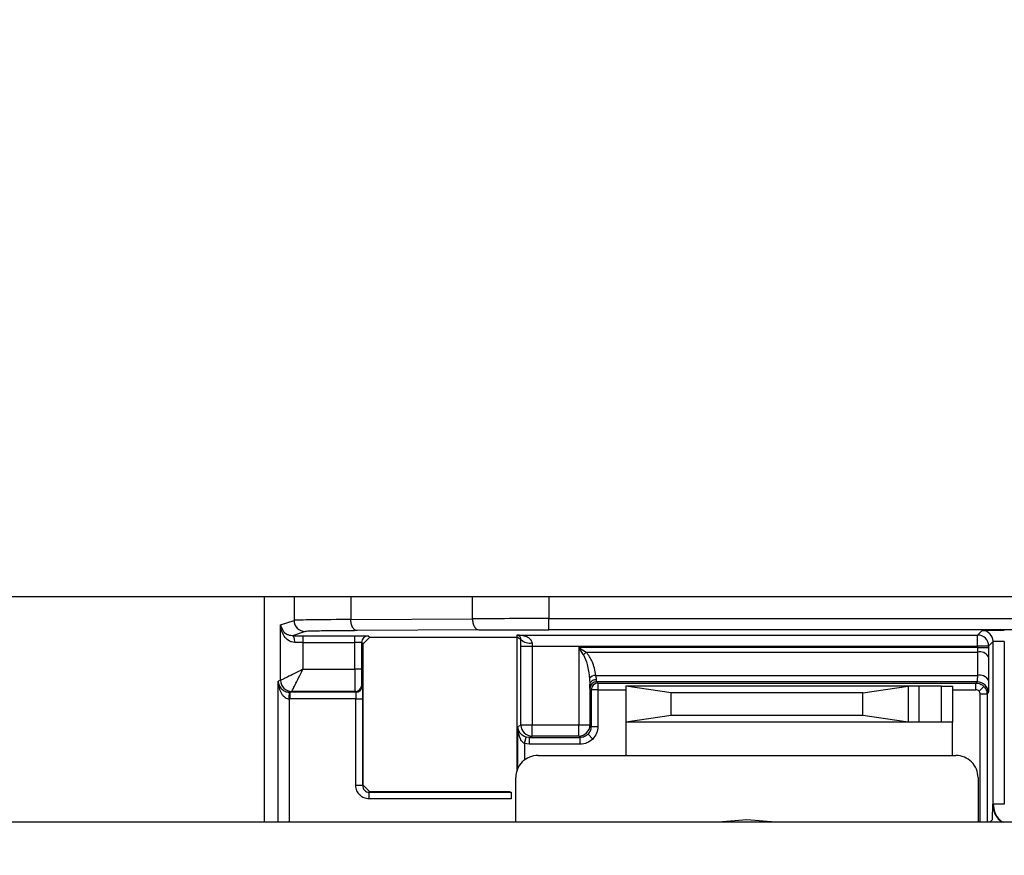
# Model space of a CAD drawing. Units: inches. Extents: x 0.3 to 10.6, y 0.4 to 8.2.
# Drawn here: x 6.6 to 6.6, y 3.3 to 3.3 of the extents above; entities that cross this region are included whole.
import ezdxf

# ---------------------------------------------------------------- set-up
doc = ezdxf.new("R2010")
doc.units = ezdxf.units.IN
doc.header["$MEASUREMENT"] = 0
doc.linetypes.add('HIDDEN', pattern=[0.07500000000000001, 0.05, -0.025])
doc.layers.add('SERVICE_AREA_LINE', color=7, linetype='HIDDEN')
doc.styles.add('SLDTEXTSTYLE0', font='GOTHIC.TTF', dxfattribs={"width": 0.913})
doc.dimstyles.new('SLDDIMSTYLE1', dxfattribs={"dimtxt": 0.08333333333333333, "dimasz": 0.1, "dimexe": 0, "dimexo": 0.0625, "dimgap": 0.02083333333333333, "dimtad": 0, "dimtih": 1, "dimtoh": 1, "dimdec": 6, "dimlfac": 85, "dimrnd": 1e-09, "dimzin": 12, "dimdsep": 46, "dimlunit": 5, "dimtxsty": 'SLDTEXTSTYLE0', "dimsah": 1, "dimcen": 0.09, "dimadec": 0, "dimazin": 3, "dimtfac": 1, "dimtdec": 3, "dimtofl": 0, "dimtmove": 0, "dimatfit": 3, "dimfxl": 1, "dimfrac": 2, "dimtolj": 1, "dimtzin": 12, "dimarcsym": 0})

# ---------------------------------------------------------------- blocks, each defined once
blk = doc.blocks.new('_D_1')
at = {"layer": 'SERVICE_AREA_LINE'}
for p, q in [((6.103305472398127, 3.118136676326722), (6.103305472398127, 4.822821277222283)), ((7.800698413576676, 3.681667264567889), (7.800698413576676, 4.822821277222283)), ((6.103305472398127, 4.697821277222284), (6.498045123837493, 4.697821277222284)), ((7.800698413576676, 4.697821277222284), (7.334619192995789, 4.697821277222284))]:
    blk.add_line(p, q, dxfattribs=at)
for points in [[(6.103305472398127, 4.697821277222284), (6.203305472398126, 4.682821277222284), (6.203305472398126, 4.712821277222283)], [(7.800698413576676, 4.697821277222284), (7.700698413576676, 4.712821277222283), (7.700698413576676, 4.682821277222284)]]:
    blk.add_solid(points, dxfattribs=at)
at = {"layer": 'SERVICE_AREA_LINE', "char_height": 0.08333333333333333, "attachment_point": 1, "style": 'SLDTEXTSTYLE0'}
for s, insert in [(' Overall', (6.919650086754317, 4.738062882846488)), ('144 1/4"', (6.498045123837493, 4.738062882846488))]:
    blk.add_mtext(s, dxfattribs=dict(at, insert=insert))

msp = doc.modelspace()

# ---------------------------------------------------------------- linework, layer by layer
at = {"color": 7, "linetype": 'Continuous', "lineweight": 25}
for p, q in [((6.183477825339343, 3.316569617503215), (6.743477825339343, 3.316569617503215)), ((6.591255226273574, 3.314216676326738), (6.59125522627373, 3.316569617503215)), ((6.592155500215917, 3.316329245538115), (6.593422951717812, 3.316336990451133)), ((6.594219954639421, 3.316223210770091), (6.594219954639373, 3.316339000710244)), ((6.594219954639943, 3.316339000710209), (6.603666752155459, 3.316339000710209)), ((6.59142397432484, 3.316273949546903), (6.591563447104855, 3.316320431031738)), ((6.591432738745548, 3.316235853394346), (6.591423974324982, 3.316273949547194)), ((6.591423974325219, 3.315694995437814), (6.591423974325219, 3.316273949547266)), ((6.591452516702438, 3.316203808801035), (6.591423974324867, 3.316273949546887)), ((6.591679201776461, 3.316204641091711), (6.591546960971323, 3.316160569775275)), ((6.591546960967409, 3.31616056977525), (6.591655483664029, 3.316160746402542)), ((6.591655483669068, 3.316160746402537), (6.592197936333707, 3.316160746402537)), ((6.591655483664029, 3.316160746402433), (6.591655483664029, 3.316091272438321)), ((6.59219793633009, 3.316091272438348), (6.592197936330102, 3.316160746402664)), ((6.593489368632549, 3.316221200510821), (6.592221917120947, 3.316213455598055)), ((6.592282573414774, 3.31607490727334), (6.592352047375724, 3.31614438123745)), ((6.59233688425957, 3.316159544358173), (6.592352047375724, 3.31614438123745)), ((6.592352047375724, 3.31614438123745), (6.59388550398501, 3.316144381237329)), ((6.593885656168491, 3.316167614426634), (6.59388550398501, 3.316144381237555)), ((6.593928162750995, 3.316119852674748), (6.59388550398501, 3.316144381237329)), ((6.59388550398501, 3.316144381237), (6.59388550398501, 3.314752797286079)), ((6.593885656164724, 3.316167614424453), (6.593900044282988, 3.3161643904226)), ((6.59388565615853, 3.316167614424592), (6.598685533081089, 3.316167614424538)), ((6.603666752150849, 3.316223210769983), (6.594219954647166, 3.316223210769983)), ((6.598685533081089, 3.316167614424538), (6.598733530049782, 3.31621561164474)), ((6.598685532825215, 3.316051824484711), (6.598685533081089, 3.316167614424538)), ((6.591655483664029, 3.316091272438348), (6.591572004666873, 3.316091095811206)), ((6.591655483664029, 3.316091272438321), (6.592197936330083, 3.316091272438321)), ((6.591655483664029, 3.316091272438321), (6.591655483664029, 3.315810750107176)), ((6.592197936330092, 3.315810750107176), (6.592197936330092, 3.316091272438138)), ((6.59226741029395, 3.316090070393904), (6.59226741029395, 3.315810750106995)), ((6.592282573414774, 3.31607490727334), (6.59226741029395, 3.316090070393904)), ((6.59228257341483, 3.314604860576134), (6.592282573414774, 3.31607490727334)), ((6.593927984415298, 3.316051824484666), (6.593928162751262, 3.316119852674568)), ((6.593927984415213, 3.316051824484707), (6.594043761127516, 3.316051824484687)), ((6.593927984415129, 3.315229988266504), (6.593927984415317, 3.316051824484258)), ((6.5940439394623, 3.316085838579806), (6.594043761129641, 3.316051824484711)), ((6.594043761128132, 3.316051824484666), (6.598685532825215, 3.316051824484666)), ((6.594043761128156, 3.316051824484687), (6.594043761128156, 3.315229988266509)), ((6.598685532825215, 3.316039478026833), (6.594530917286508, 3.316039478026833)), ((6.594530917288854, 3.316039478026583), (6.594609216179421, 3.315990541219716)), ((6.594530917286508, 3.316039478026833), (6.594530917286508, 3.315229988266509)), ((6.59457985409562, 3.315961179135893), (6.594530917288854, 3.316039478026583)), ((6.598801322765136, 3.316051824484664), (6.598685532825169, 3.316051824484666)), ((6.598685532825215, 3.316051824484688), (6.598685532825215, 3.316039478026833)), ((6.598685532825169, 3.316039478026583), (6.598801322765356, 3.316039478026583)), ((6.598849319985474, 3.316099821703929), (6.598801322765136, 3.316051824484664)), ((6.598801322765136, 3.316051824484664), (6.598801322765246, 3.31603947802698)), ((6.598849319985474, 3.314407290703668), (6.598849319985474, 3.3160998217043)), ((6.598965109925236, 3.316101825111445), (6.598965109925236, 3.314407290703749)), ((6.594609216180515, 3.315990541219728), (6.598685343468063, 3.315990541219728)), ((6.598685343468252, 3.315990541219587), (6.598684354250084, 3.315747454552532)), ((6.598801133409147, 3.31594160441326), (6.598800144190999, 3.315698517746245)), ((6.591655483664029, 3.315810750107176), (6.592197936330078, 3.315810750107176)), ((6.592267410294158, 3.315810750107109), (6.592197936332947, 3.315810750107081)), ((6.594641576899931, 3.315718092468834), (6.594646707228996, 3.31565110805297)), ((6.594707972667812, 3.315747454552971), (6.59868435424987, 3.315747454552971)), ((6.591423921416633, 3.315694960172766), (6.59139781818844, 3.315686260857962)), ((6.59142397432512, 3.315694995437885), (6.591423921416633, 3.315694960172766)), ((6.592268812679037, 3.3156486441907), (6.592275909260707, 3.315641547609212)), ((6.594646707228996, 3.31565110805297), (6.59464670722904, 3.315229988266382)), ((6.598682540198369, 3.315680601419358), (6.594717170412226, 3.315680601419358)), ((6.594730746819192, 3.315667025011637), (6.594717170411133, 3.315680601419358)), ((6.594730746819192, 3.315667025011637), (6.598668963792345, 3.315667025011762)), ((6.594730746819192, 3.315667025011637), (6.594730746819192, 3.315597551047453)), ((6.595493149268475, 3.31556684084922), (6.595020708323593, 3.315636317458681)), ((6.597961884794188, 3.315636317458728), (6.595020708323593, 3.315636317458681)), ((6.595020708323593, 3.315636317458681), (6.595020708324419, 3.315261143767178)), ((6.597489443849295, 3.315566840849186), (6.597961884794188, 3.315636317458728)), ((6.597961884794188, 3.315636317458728), (6.597961884793361, 3.315261143767221)), ((6.598077679143382, 3.315636317458728), (6.597961884794181, 3.315636317458728)), ((6.598077679143382, 3.315261143767204), (6.598077679143382, 3.315636317458728)), ((6.598309267841888, 3.315636317458728), (6.598077679143382, 3.315636317458728)), ((6.598309267841888, 3.315261143767204), (6.598309267841888, 3.315636317458728)), ((6.598309267841888, 3.315636317458728), (6.598425062191124, 3.315636317458728)), ((6.598425062191124, 3.315636317458728), (6.598425062191124, 3.315261143767204)), ((6.598668963792345, 3.315667025011762), (6.598682540198369, 3.315680601419358)), ((6.598668963791866, 3.315597551047453), (6.598668963791866, 3.315667025011511)), ((6.598701714346758, 3.315583985626392), (6.598750837987493, 3.31563310926711)), ((6.591518382012413, 3.315572073645219), (6.591515375060632, 3.315572112226931)), ((6.591539676081375, 3.315579170226785), (6.591518382012413, 3.315572073645219)), ((6.592206435296382, 3.315572073645138), (6.591518382012413, 3.315572073645219)), ((6.591539676081375, 3.315579170226785), (6.591539728994809, 3.315579240768367)), ((6.592199338715294, 3.315579170226676), (6.591539676081375, 3.315579170226785)), ((6.592206435296741, 3.315572073645388), (6.59219933871499, 3.315579170226676)), ((6.594661272854999, 3.315597551047675), (6.594647696447271, 3.31561112745539)), ((6.594661272854999, 3.315597551047675), (6.594661272855108, 3.315215422640756)), ((6.594730746819166, 3.315597551047426), (6.594661272854999, 3.315597551047675)), ((6.594730746822089, 3.31559755104651), (6.594730746822089, 3.315215422643792)), ((6.595493149268048, 3.315330620376745), (6.595493149268475, 3.31556684084922)), ((6.597489443849295, 3.315566840849186), (6.595493149268475, 3.31556684084922)), ((6.597489443849726, 3.315330620376745), (6.597489443849295, 3.315566840849186)), ((6.598784753732095, 3.315551235071512), (6.59871527976778, 3.315551235071512)), ((6.59878475373202, 3.31555123507194), (6.598798330139712, 3.315564811479573)), ((6.591518382059605, 3.315502599679752), (6.5915135728581, 3.315502662068269)), ((6.592207637344572, 3.315502599679752), (6.591518382059605, 3.315502599679752)), ((6.592207637340715, 3.315502599681053), (6.592277111304816, 3.315502599681053)), ((6.592207637344572, 3.314599398468149), (6.592207637344572, 3.315502599679752)), ((6.592277111305075, 3.315502599681821), (6.592277111305075, 3.31459939846658)), ((6.595493149268048, 3.315330620376745), (6.595020708324419, 3.315261143767178)), ((6.597489443849726, 3.315330620376745), (6.595493149268048, 3.315330620376745)), ((6.597961884793361, 3.315261143767221), (6.597489443849726, 3.315330620376745)), ((6.593896439618312, 3.315214217069215), (6.593927984415129, 3.315229988266504)), ((6.593902117603165, 3.31518137026363), (6.593896439618174, 3.315214217069196)), ((6.594043761128156, 3.315229988266509), (6.593927984415129, 3.315229988266504)), ((6.594530917286508, 3.315229988266509), (6.594043761128132, 3.315229988266509)), ((6.594043761128239, 3.31511419832627), (6.594043761128132, 3.315229988266533)), ((6.59464670722904, 3.315229988266382), (6.59453091728883, 3.315229988266509)), ((6.594530917288822, 3.315114198326221), (6.594530917288791, 3.315229988265201)), ((6.59464670722904, 3.315229988266382), (6.59466127285485, 3.315215422640347)), ((6.594661272854906, 3.315215422640735), (6.594730746819192, 3.315215422640722)), ((6.597961884793361, 3.315261143767221), (6.595020708324419, 3.315261143767178)), ((6.595020708323593, 3.315261143767204), (6.595020708324, 3.314913760719497)), ((6.598077679143382, 3.315261143767204), (6.597961884793788, 3.315261143767204)), ((6.598309267841888, 3.315261143767204), (6.598077679143382, 3.315261143767204)), ((6.598425062191124, 3.315261143767204), (6.598309267841888, 3.315261143767204)), ((6.598425062188928, 3.314913760719497), (6.598425062191124, 3.315261143767204)), ((6.59396590564601, 3.315036678384145), (6.593984171208341, 3.315103704884566)), ((6.594014627657693, 3.315099632700445), (6.593984171208076, 3.31510370488431)), ((6.594043761128239, 3.31511419832627), (6.594014627658137, 3.315099632700506)), ((6.594530917288822, 3.315114198326221), (6.594043761128239, 3.31511419832627)), ((6.594545482914624, 3.315099632700511), (6.594530917288822, 3.315114198326221)), ((6.594676485133689, 3.315084420421674), (6.594627361492724, 3.315133544062641)), ((6.594014627658007, 3.315030158736171), (6.593965905645964, 3.315036678384156)), ((6.594014627658137, 3.315099632700506), (6.594545482914549, 3.315099632700506)), ((6.594014627658007, 3.315099632700257), (6.594014627658007, 3.315030158736198)), ((6.594545482914107, 3.315030158736269), (6.59401462765644, 3.315030158736269)), ((6.594545482914609, 3.315030158736171), (6.594545482914609, 3.315099632700485)), ((6.594106061000758, 3.314913760719497), (6.595020708324, 3.314913760719497)), ((6.595020708324, 3.314913760719497), (6.598425062188928, 3.314913760719497)), ((6.598425062188928, 3.314913760719497), (6.598459928531975, 3.314913760719497)), ((6.592277111304816, 3.314599398466139), (6.592207637340715, 3.314599398466139)), ((6.592277111305075, 3.31459939846658), (6.59228257341483, 3.314604860576134)), ((6.592352047378893, 3.314535386612035), (6.59228257341483, 3.314604860576134)), ((6.593874472302288, 3.314216676326738), (6.593874472302288, 3.314682172020954)), ((6.598691517227961, 3.314682172021025), (6.598691517227961, 3.314216676326738)), ((6.592352047378893, 3.314535386612035), (6.592346585269377, 3.314529924502266)), ((6.592346585268938, 3.314460450537917), (6.592346585268938, 3.314529924502016)), ((6.592346585269177, 3.314529924502266), (6.593826952425979, 3.314529924502266)), ((6.593816027375005, 3.31453538661176), (6.592352047378893, 3.314535386612035)), ((6.593826952426419, 3.314529924502017), (6.593826952426419, 3.314460450537917)), ((6.593826952430632, 3.314460450535719), (6.592346585275559, 3.314460450535719)), ((6.598842110865379, 3.314244521543365), (6.598845932335491, 3.314403903052793)), ((6.598845932335491, 3.314403903052793), (6.598849319985474, 3.314407290703668)), ((6.598965109925236, 3.314407290703749), (6.598849319985119, 3.314407290703749)), ((6.745830766515809, 3.314216676326738), (6.181124884162868, 3.314216676326738))]:
    msp.add_line(p, q, dxfattribs=at)
at = {"color": 8, "linetype": 'Continuous', "lineweight": 25}
for p, q in [((6.591563447104973, 3.316569617503215), (6.591563447104973, 3.316320431031738)), ((6.592155500216107, 3.316569617503215), (6.592155500216107, 3.316329245538085)), ((6.593422951717725, 3.316336990451024), (6.593422951717725, 3.316569617503216)), ((6.594219954639658, 3.316569617503215), (6.594219954639658, 3.31633900071014)), ((6.591397818188694, 3.314216676326738), (6.591397818188694, 3.315686260857966)), ((6.594730746820641, 3.315597551047453), (6.595020708323678, 3.315597551047453)), ((6.598425062191124, 3.315597551047453), (6.598668963791866, 3.315597551047453)), ((6.598715279764567, 3.314216676326738), (6.598715279764567, 3.315551235071418)), ((6.598784753732115, 3.31555123507194), (6.598784753732115, 3.314216676326738)), ((6.5915135728581, 3.315502662065308), (6.5915135728581, 3.314216676326738)), ((6.593896439618423, 3.314780620999321), (6.593896439618423, 3.315214217068978)), ((6.59396590565018, 3.315036678384489), (6.59396590565018, 3.314866535257501)), ((6.598814265648393, 3.314216676326738), (6.598842110865379, 3.314244521543365))]:
    msp.add_line(p, q, dxfattribs=at)
at = {"color": 7, "linetype": 'Continuous', "lineweight": 25, "flags": 128}
msp.add_lwpolyline([(6.596579396982659, 3.314216676326738), (6.596282994766146, 3.314242153493929), (6.595986592550121, 3.314216676326738)], dxfattribs=at)
at = {"color": 7, "linetype": 'Continuous', "lineweight": 25}
for centre, radius, start, end in [((6.591679250396872, 3.316320444374222), 0.0001158032927856306, 180.0066014355404, 269.9759430081763), ((6.59233689045486, 3.316090064197308), 6.948016118678245e-05, 90.00510991308008, 179.9948896276906), ((6.598685522496694, 3.316051814156118), 0.0001158002689037815, 0.005110368489373256, 89.99476304199244), ((6.598733519717121, 3.316099811376574), 0.0001158002688109173, 0.005110148986209182, 89.9948898644171), ((6.594018737980882, 3.316214104764145), 0.0001307185101172391, 226.1396629679082, 281.1157674272328), ((6.594746940773283, 3.315823454542027), 0.0002165318026168233, 129.4977473902541, 140.5022529053338), ((6.598708484483883, 3.315883841084216), 0.0001091807007941478, 31.94208056481371, 102.2367406290302), ((6.594710605137618, 3.315651751211642), 9.573952024779208e-05, 91.57561135645844, 136.1371383717223), ((6.598707495266029, 3.315640754417883), 0.0001091807004764055, 31.94208049195276, 102.2367407227242), ((6.591539821942208, 3.315695088385823), 0.0001158476545167452, 180.0459761423342, 269.954042008699), ((6.592199332517971, 3.315648650388018), 6.948016161847676e-05, 270.0051102792607, 359.994889994301), ((6.592206429100147, 3.315641553805842), 6.94801607450734e-05, 270.0051113896783, 359.9948900813951), ((6.594717176608179, 3.315611121258439), 6.948016118327172e-05, 90.00511030126457, 179.994889698003), ((6.594730753015781, 3.315597544850854), 6.948016105888601e-05, 90.00510992480824, 179.9948898843955), ((6.598682529871614, 3.315564801151262), 0.0001158002685578052, 0.005110252928216858, 89.99488996679867), ((6.594043788398436, 3.315230002307216), 0.0001158039841578703, 180.0069468555455, 269.9865076559586), ((6.594530906961, 3.31522999859426), 0.0001158002685000349, 270.0051100103531, 359.994889961963), ((6.594106061000758, 3.314682172021025), 0.0002315886984716187, 90, 180.0000000175799), ((6.598459928532022, 3.314682172021025), 0.0002315886984716187, 0, 90.00000001164612)]:
    msp.add_arc(centre, radius, start, end, dxfattribs=at)
msp.add_ellipse((6.599077512215776, 3.314403903053476), major_axis=(0.0002129463106292918, -9.121064260675384e-05), ratio=0.9978256948284898, start_param=3.547066265526059, end_param=4.490689723638526, dxfattribs=at)
for points, knots in [([(6.594219954639943, 3.31633900071014), (6.594079760761436, 3.316338911702249), (6.593794802033059, 3.316338730784395), (6.593548220280583, 3.316337576732792), (6.593422951717725, 3.316336990451024)], [0, 0, 0, 0, 0.4919795905399281, 1, 1, 1, 1]), ([(6.593422951717516, 3.316336990450853), (6.593423890846762, 3.316322484783627), (6.5934253351796, 3.316300175807971), (6.593433656536064, 3.316273312072799), (6.593442229251309, 3.316254808585825), (6.593452842819593, 3.316239863082037), (6.593468251811862, 3.316225355792211), (6.593481048201915, 3.316222837770613), (6.593489368627679, 3.316221200511066)], [0, 0, 0, 0, 0.2395553741078478, 0.3684239356909902, 0.4999999998308436, 0.6315760639989974, 0.7604446256592893, 0.9999999999999999, 0.9999999999999999, 0.9999999999999999, 0.9999999999999999]), ([(6.591460730404579, 3.316155786661831), (6.591450330049864, 3.316174418311529), (6.591429367193795, 3.316211972087496), (6.591425781193919, 3.316253184136252), (6.591423974325218, 3.316273949547194)], [0, 0, 0, 0, 0.4961325250982465, 1, 1, 1, 1]), ([(6.592155500215694, 3.316329245538394), (6.592016961502519, 3.316328226210886), (6.59179090373849, 3.316326562943686), (6.591605582666986, 3.316323414577319), (6.591578076196093, 3.316321466892098), (6.591563447105009, 3.316320431031678)], [0, 0, 0, 0, 0.4256416516396638, 0.69453222022044, 1, 1, 1, 1]), ([(6.592221917126023, 3.316213455598145), (6.592213596700264, 3.316215092857699), (6.592200800310217, 3.316217610879307), (6.592185391317956, 3.316232118169192), (6.59217477774968, 3.316247063673039), (6.59216620503444, 3.316265567160088), (6.592157883677981, 3.316292430895369), (6.592156439345144, 3.316314739871112), (6.592155500215898, 3.316329245538395)], [0, 0, 0, 0, 0.2395553742606002, 0.3684239358941998, 0.5000000000513376, 0.6315760642000657, 0.7604446258100445, 1, 1, 1, 1]), ([(6.591572004666746, 3.316091095811205), (6.591571647848755, 3.316099794225646), (6.591571099099084, 3.316113171499707), (6.591567959339494, 3.316129281964173), (6.591564726801102, 3.316140380179247), (6.591560726160481, 3.316149347594615), (6.591554918724057, 3.316158057631391), (6.591550096537306, 3.316159579922964), (6.591546960967332, 3.316160569775078)], [0, 0, 0, 0, 0.2395690013911771, 0.3684326850915708, 0.499999999603767, 0.6315673141811748, 0.7604309980633758, 1, 1, 1, 1]), ([(6.592221917125817, 3.316213455598086), (6.5921445092658, 3.316212911543484), (6.591989692868686, 3.316211823429522), (6.591821547871933, 3.316209653284118), (6.591706988185984, 3.316207231873015), (6.591688463924998, 3.316205504686748), (6.591679201774265, 3.316204641091726)], [0, 0, 0, 0, 0.2499971687323022, 0.4999965241808845, 0.7499977157870602, 0.9999999999999999, 0.9999999999999999, 0.9999999999999999, 0.9999999999999999]), ([(6.592197936330078, 3.316160746402542), (6.592216043155283, 3.31616072838085), (6.592252256990489, 3.316160692337282), (6.592298024473251, 3.3161604148826), (6.592330215355092, 3.316160017912707), (6.592334661282861, 3.316159702210246), (6.592336884258285, 3.316159544358197)], [0, 0, 0, 0, 0.2499956254161542, 0.4999938022662497, 0.7499956032458642, 1, 1, 1, 1]), ([(6.5934893686279, 3.316221200510816), (6.593602269068855, 3.316221780883579), (6.593828069209372, 3.316222941625291), (6.594089326449024, 3.316223121055282), (6.594219954639943, 3.316223210769983)], [0, 0, 0, 0, 0.5000016417030809, 1, 1, 1, 1]), ([(6.593928162751105, 3.316119852674568), (6.59392791704704, 3.316123770810279), (6.593927366805953, 3.316132545265214), (6.593922312460289, 3.316145276316563), (6.593909015649585, 3.316162854662843), (6.593895219455886, 3.316165665778095), (6.59388565602265, 3.316167614425209)], [0, 0, 0, 0, 0.0847203098108192, 0.1897265933203482, 0.4383236567024257, 1, 1, 1, 1]), ([(6.5940439394644, 3.316085838579626), (6.594043752233012, 3.316089001538755), (6.594043364713206, 3.316095548033599), (6.59403862559543, 3.316108742737149), (6.594022438579176, 3.316130186134569), (6.593971224141726, 3.316160213661502), (6.593920669428959, 3.316164586132095), (6.593885656164724, 3.316167614424807)], [0, 0, 0, 0, 0.04505633430891918, 0.09325478078151272, 0.2048708042818271, 0.4493081434303375, 1, 1, 1, 1]), ([(6.598733530045223, 3.316215611644729), (6.598737235003903, 3.316215874731479), (6.598744644882791, 3.316216400902248), (6.59879829635375, 3.316217062518728), (6.598874575491121, 3.316217524943202), (6.598934931883218, 3.316217585015814), (6.59896510992526, 3.316217615051967)], [0, 0, 0, 0, 0.2500043966461382, 0.5000061971994747, 0.7500043743888147, 1, 1, 1, 1]), ([(6.592267410294164, 3.316090070393883), (6.592266972018855, 3.31609016596157), (6.592266119241728, 3.316090351913039), (6.592260227796356, 3.31609059553593), (6.592251972346029, 3.316090803592433), (6.592239037424386, 3.316091020309484), (6.592220784493631, 3.3160912193868), (6.592205150926066, 3.316091255686652), (6.592197936330077, 3.316091272438348)], [0, 0, 0, 0, 0.1545822595414399, 0.3007794706328283, 0.4385856500273967, 0.5679952392654567, 0.8006379668979543, 0.9999999999999999, 0.9999999999999999, 0.9999999999999999, 0.9999999999999999]), ([(6.598801322765219, 3.316039478026583), (6.598801314593326, 3.316022571615047), (6.598801298249513, 3.315988758733256), (6.598801188355995, 3.315957322538174), (6.598801133409141, 3.315941604413336)], [0, 0, 0, 0, 0.4999991317294565, 1, 1, 1, 1]), ([(6.59896510992526, 3.316101825111808), (6.598953085599681, 3.316101797192319), (6.598927029655191, 3.316101736692572), (6.59889660810465, 3.316101404897096), (6.598875049901169, 3.31610104370207), (6.598861290816203, 3.316100696941284), (6.598851471739498, 3.316100290903193), (6.598850050444079, 3.316099980984128), (6.598849319985119, 3.316099821704675)], [0, 0, 0, 0, 0.1993620158275324, 0.4320047377049814, 0.5614143283698957, 0.6992205120820968, 0.8454177303751208, 0.9999999999999999, 0.9999999999999999, 0.9999999999999999, 0.9999999999999999]), ([(6.594579854095427, 3.315961179135927), (6.594594145807019, 3.315928523073993), (6.59462813696183, 3.315850854472191), (6.594636645695823, 3.315766803744974), (6.594641576899931, 3.315718092468834)], [0, 0, 0, 0, 0.4204538407618924, 1, 1, 1, 1]), ([(6.594707972666808, 3.315747454552753), (6.594699527575231, 3.315796866180066), (6.59468459397222, 3.315884241624105), (6.594632047243721, 3.315958344298016), (6.594609216179545, 3.315990541219728)], [0, 0, 0, 0, 0.5655093127783258, 1, 1, 1, 1]), ([(6.591655483663981, 3.315810750107), (6.591625822294837, 3.315795924012479), (6.591567295543424, 3.315766669693695), (6.591502703157063, 3.315734317803437), (6.591463206819039, 3.315714684514002), (6.591441381563802, 3.315703857445679), (6.591427456593507, 3.315696805633528), (6.591425120038748, 3.315695591016773), (6.591423974325219, 3.315694995437814)], [0, 0, 0, 0, 0.2618368864419428, 0.516647167877306, 0.645861260814764, 0.7689579972955902, 0.8867101456973943, 1, 1, 1, 1]), ([(6.591539728994809, 3.315579240768367), (6.591540324587925, 3.315580386267595), (6.591541539281332, 3.315582722477209), (6.591548591203068, 3.315596645844756), (6.591559418531872, 3.315618470796862), (6.591579049864196, 3.315657968556545), (6.591611403536382, 3.31572256192734), (6.591640657665591, 3.315781088718035), (6.591655483664058, 3.315810750107128)], [0, 0, 0, 0, 0.1132771054652166, 0.2310250904181521, 0.3541260749062781, 0.4833525125815373, 0.7381629512452822, 0.9999999999999999, 0.9999999999999999, 0.9999999999999999, 0.9999999999999999]), ([(6.592197936329925, 3.315810750107128), (6.592197955874368, 3.315786702248423), (6.592197998225694, 3.315734592362835), (6.592198230481026, 3.31567374920742), (6.592198483318231, 3.315630631880793), (6.592198726049807, 3.315603112970117), (6.592199010274852, 3.315583474008746), (6.592199227219466, 3.315580631230538), (6.592199338714929, 3.315579170226894)], [0, 0, 0, 0, 0.1993681608246983, 0.4320156807839259, 0.5614256871930376, 0.6992304051395621, 0.8454239331682764, 1, 1, 1, 1]), ([(6.59226741029395, 3.315810750107176), (6.592267431319256, 3.315789625477755), (6.592267473370085, 3.315747376003229), (6.592267797067222, 3.315693980606826), (6.592268260198767, 3.31565642457749), (6.59226862851831, 3.315651237662141), (6.592268812679038, 3.315648644191011)], [0, 0, 0, 0, 0.2499956254726358, 0.4999938034410978, 0.7499956046874192, 1, 1, 1, 1]), ([(6.594716181192257, 3.315705589292883), (6.594715543778839, 3.315711670310043), (6.594714683851699, 3.315719874140635), (6.594711016816395, 3.315734332096824), (6.594709176719245, 3.315742264230716), (6.594707972667812, 3.315747454552971)], [0, 0, 0, 0, 0.4975316377911317, 0.6712142332968255, 1, 1, 1, 1]), ([(6.59868435424987, 3.315747454552971), (6.598684279903352, 3.315740032764405), (6.598684117014296, 3.315723772041734), (6.598683719056108, 3.315702562265805), (6.598683195109071, 3.31568473154207), (6.598682767662527, 3.315682035896765), (6.59868254019849, 3.315680601419466)], [0, 0, 0, 0, 0.1944194481996497, 0.4259621115662198, 0.6945279416015786, 1, 1, 1, 1]), ([(6.591397818188366, 3.315686260859839), (6.591399978516317, 3.315671826004407), (6.591404079362275, 3.315644425017207), (6.591425867296319, 3.315612596708461), (6.59145024161703, 3.315592451766181), (6.591470240378389, 3.315581553086468), (6.591491973793671, 3.315574076858986), (6.591507848740571, 3.315572744092239), (6.591515375060502, 3.315572112226886)], [0, 0, 0, 0, 0.3116022916034533, 0.5914995438282007, 0.7151142561917836, 0.819516726450477, 0.9144327935428165, 1, 1, 1, 1]), ([(6.591397818188694, 3.315686260857971), (6.591399750677763, 3.31566304617067), (6.591403419028257, 3.31561897885302), (6.591424702476249, 3.315567760727475), (6.591448758941331, 3.315535408519906), (6.591468582925009, 3.315517837437712), (6.591490201262226, 3.315505843394356), (6.59150605517733, 3.31550368536999), (6.591513572858076, 3.315502662068293)], [0, 0, 0, 0, 0.3116019367570119, 0.5914988795319652, 0.7150694220218509, 0.8195157397824944, 0.9144171620103076, 1, 1, 1, 1]), ([(6.592275909260706, 3.31564154760926), (6.592276067112758, 3.315639324634045), (6.592276382815226, 3.315634878706684), (6.592276779785123, 3.315602687824419), (6.592277057239811, 3.315556920341784), (6.592277093283379, 3.315520706506437), (6.59227711130507, 3.315502599681053)], [0, 0, 0, 0, 0.2500043959825264, 0.500006197210063, 0.7500043728246293, 1, 1, 1, 1]), ([(6.594646707229105, 3.31565110805254), (6.594647676459257, 3.315657940077083), (6.594649167172176, 3.315668447991261), (6.594657861622673, 3.31568109854142), (6.594666828722882, 3.315689810087466), (6.594677937604247, 3.315696842056215), (6.594694069466536, 3.315703660214036), (6.594707469059668, 3.315704829225974), (6.594716181192977, 3.315705589292922)], [0, 0, 0, 0, 0.2395315317662281, 0.3684086266128353, 0.5000000002575176, 0.6315913738576757, 0.7604684685874677, 1, 1, 1, 1]), ([(6.594647696447268, 3.315611127455485), (6.594647517037376, 3.315613066919251), (6.594647158218984, 3.315616945831752), (6.594646857558676, 3.31563972067502), (6.594646707229105, 3.315651108052521)], [0, 0, 0, 0, 0.5000019377580157, 1, 1, 1, 1]), ([(6.59880014419097, 3.315698517746361), (6.598800049751815, 3.31567949894299), (6.598799861439441, 3.315641575308317), (6.598799418046999, 3.315599318568327), (6.598798898927659, 3.315570685665428), (6.598798519736123, 3.315566769545004), (6.598798330139805, 3.315564811479108)], [0, 0, 0, 0, 0.2507539185192577, 0.50000516925029, 0.7500018589873938, 1, 1, 1, 1]), ([(6.591513572858061, 3.31550266206827), (6.591513798336463, 3.315511351164631), (6.591514145084619, 3.315524713544933), (6.591514562744648, 3.315540808604356), (6.591514850512072, 3.31555189808742), (6.591515083136664, 3.315560862571509), (6.591515309267723, 3.315569576819142), (6.591515349135705, 3.315571113182733), (6.591515375060484, 3.31557211222714)], [0, 0, 0, 0, 0.239586344839017, 0.3684438199040945, 0.4999999995630836, 0.6315561792944926, 0.7604136545600506, 1, 1, 1, 1]), ([(6.591518382012413, 3.315572073645219), (6.591518382012366, 3.315571079362202), (6.591518382012294, 3.315569550286312), (6.591518382012438, 3.315560836903833), (6.591518382012004, 3.315551869422351), (6.591518382013628, 3.315540773498757), (6.591518382006003, 3.315524667629461), (6.591518382038484, 3.315511295148235), (6.591518382059605, 3.315502599679752)], [0, 0, 0, 0, 0.2395770566451712, 0.3684378543401809, 0.4999999937117807, 0.631562133099259, 0.7604229308362006, 0.9999999999999999, 0.9999999999999999, 0.9999999999999999, 0.9999999999999999]), ([(6.592206435296728, 3.31557207364514), (6.592206530864379, 3.315571635370152), (6.592206716815786, 3.315570782593611), (6.592206960438581, 3.315564891151964), (6.592207168495002, 3.315556635705447), (6.592207385211984, 3.315543700786472), (6.592207584289223, 3.315525447853316), (6.592207620589044, 3.315509814280766), (6.59220763734073, 3.315502599681053)], [0, 0, 0, 0, 0.1545821998975747, 0.30077936838358, 0.438585522241477, 0.5679951030366667, 0.8006378647251315, 1, 1, 1, 1]), ([(6.598701714346752, 3.315583985626398), (6.598696933699369, 3.315587882699226), (6.598687372305796, 3.315595676925428), (6.59867510000545, 3.31559692633579), (6.598668963791866, 3.315597551047426)], [0, 0, 0, 0, 0.4999948329884166, 1, 1, 1, 1]), ([(6.59871527976778, 3.315551235071511), (6.598714655056144, 3.315557371285096), (6.598713405645782, 3.315569643585441), (6.59870561141958, 3.315579204979015), (6.598701714346752, 3.315583985626398)], [0, 0, 0, 0, 0.5000051670117451, 1, 1, 1, 1]), ([(6.593984171208076, 3.31510370488431), (6.593980447099485, 3.315104836366888), (6.593972746599078, 3.315107175982351), (6.593957310329056, 3.315114085716975), (6.593934513773128, 3.31512905974259), (6.593904686110847, 3.315163247881293), (6.593899737052914, 3.315193836578661), (6.593896439618367, 3.315214217069015)], [0, 0, 0, 0, 0.05576542396046111, 0.1153085790597606, 0.2513763446816449, 0.5012106268550389, 1, 1, 1, 1]), ([(6.593965905645964, 3.315036678384156), (6.593960395282719, 3.315040398569541), (6.593948186794137, 3.315048640828492), (6.593928810833244, 3.315073499184084), (6.59390310074382, 3.315128139933155), (6.593899150096372, 3.315179191426451), (6.593896439618048, 3.315214217069196)], [0, 0, 0, 0, 0.09459573637266601, 0.2095816402638567, 0.4577061453222153, 1, 1, 1, 1]), ([(6.594627361492825, 3.315133544062539), (6.594636632231242, 3.315145102355314), (6.594650755738589, 3.315162710837569), (6.594659828786798, 3.315192004425253), (6.594660787249783, 3.315207547662268), (6.594661272854896, 3.315215422640756)], [0, 0, 0, 0, 0.4851986988339552, 0.7391760050777405, 1, 1, 1, 1]), ([(6.594730746819192, 3.315215422640756), (6.594728217667974, 3.315190890339644), (6.594723159417651, 3.315141826242912), (6.594692043121483, 3.31510355556399), (6.594676485133689, 3.315084420421674)], [0, 0, 0, 0, 0.5000051513530632, 0.9999999999999999, 0.9999999999999999, 0.9999999999999999, 0.9999999999999999]), ([(6.594627361492682, 3.315133544062402), (6.594615803243403, 3.315124273352418), (6.59459819479694, 3.315110149863949), (6.594568901218588, 3.315101076780514), (6.594553357930991, 3.315100118310104), (6.594545482914621, 3.315099632700472)], [0, 0, 0, 0, 0.4851970417197665, 0.739174759609357, 1, 1, 1, 1]), ([(6.594676485133689, 3.315084420421674), (6.594657349991374, 3.315068862433881), (6.594619079312452, 3.315037746137713), (6.59457001521572, 3.31503268788739), (6.594545482914607, 3.315030158736171)], [0, 0, 0, 0, 0.4999948486462516, 1, 1, 1, 1]), ([(6.592346585268938, 3.314460450537931), (6.592328377682142, 3.314462539040302), (6.592291962883597, 3.314466716002024), (6.592246034009039, 3.31449884720624), (6.592213902804824, 3.314544776080798), (6.592209725843102, 3.314581190879342), (6.592207637340731, 3.314599398466139)], [0, 0, 0, 0, 0.2500025748424798, 0.4999999999997675, 0.7499974251570551, 1, 1, 1, 1]), ([(6.592277111305141, 3.314599398466186), (6.592278154983996, 3.314590293871577), (6.592280242235469, 3.314572085609121), (6.592296308278492, 3.314549119808277), (6.592319274012596, 3.314533055017215), (6.592337481357699, 3.314530968025544), (6.592346585268995, 3.314529924502343)], [0, 0, 0, 0, 0.2500188937978735, 0.500012338074042, 0.7499996129551564, 0.9999999999999999, 0.9999999999999999, 0.9999999999999999, 0.9999999999999999])]:
    msp.add_open_spline(points, degree=3, knots=knots, dxfattribs=at)
at = {"color": 8, "linetype": 'Continuous', "lineweight": 25}
for points, knots in [([(6.591546960967371, 3.316160569775009), (6.591536665942802, 3.316161356238575), (6.591514219804132, 3.316163070957191), (6.591479682790301, 3.316177594933063), (6.591463203294909, 3.316193496792713), (6.591452516702437, 3.316203808801035)], [0, 0, 0, 0, 0.229481101107503, 0.5003353398875329, 1, 1, 1, 1]), ([(6.591572004666873, 3.316091095811206), (6.591560632512476, 3.316092123187554), (6.591536452174233, 3.316094307673162), (6.591494792731695, 3.316114792916053), (6.591474320330986, 3.316139431291092), (6.591460730404579, 3.316155786661831)], [0, 0, 0, 0, 0.2298752035228573, 0.488778113735264, 0.9999999999999999, 0.9999999999999999, 0.9999999999999999, 0.9999999999999999]), ([(6.5988493199852, 3.314407290703511), (6.598852978570281, 3.314377263229757), (6.598860295722814, 3.314317208426922), (6.598903312008257, 3.314248497472501), (6.598943386778663, 3.314224901840913), (6.598957356974408, 3.314216676326738)], [0, 0, 0, 0, 0.3944531453850638, 0.7889043903153121, 1, 1, 1, 1])]:
    msp.add_open_spline(points, degree=3, knots=knots, dxfattribs=at)
at = {"color": 7, "linetype": 'Continuous', "lineweight": 25}
for points in [[(6.598685532823882, 3.316039478026607), (6.598685501264423, 3.3160310248517), (6.598685438145504, 3.316014118501887), (6.598685375026585, 3.31599840031397), (6.598685343467126, 3.315990541220011)], [(6.594717170412164, 3.315680601419466), (6.594717005542179, 3.315681813600108), (6.594716675802211, 3.31568423796139), (6.594716346062242, 3.315698472182385), (6.594716181192257, 3.315705589292883)], [(6.59866896379202, 3.315667025011681), (6.598676545040795, 3.315666596781759), (6.598691707538341, 3.315665740321916), (6.598713521179278, 3.315658807766135), (6.598733847420551, 3.315648284220482), (6.598745174364749, 3.315638167685123), (6.598750837836847, 3.315633109417444)], [(6.598750837987149, 3.31563310926715), (6.598755896276375, 3.315627445790381), (6.598766012854829, 3.315616118836842), (6.598776536448283, 3.315595792559199), (6.598783469036171, 3.315573978871512), (6.59878432550008, 3.315558816338464), (6.598784753732034, 3.31555123507194)]]:
    msp.add_open_spline(points, degree=3, dxfattribs=at)

# ---------------------------------------------------------------- dimensions: what is measured, and where the dimension line sits
at = {"layer": 'SERVICE_AREA_LINE'}
dim = msp.add_linear_dim(base=(7.800698413576676, 4.697821277222284), p1=(6.103305472398127, 3.068136676326722), p2=(7.800698413576676, 3.63166726456789), text='<> Overall', dimstyle='SLDDIMSTYLE1', dxfattribs=at)
dim.commit()
dim.dimension.update_dxf_attribs({"geometry": '_D_1', "text_midpoint": (6.91633215841664, 4.697821277222284), "dimtype": 160})

doc.saveas('drawing.dxf')
